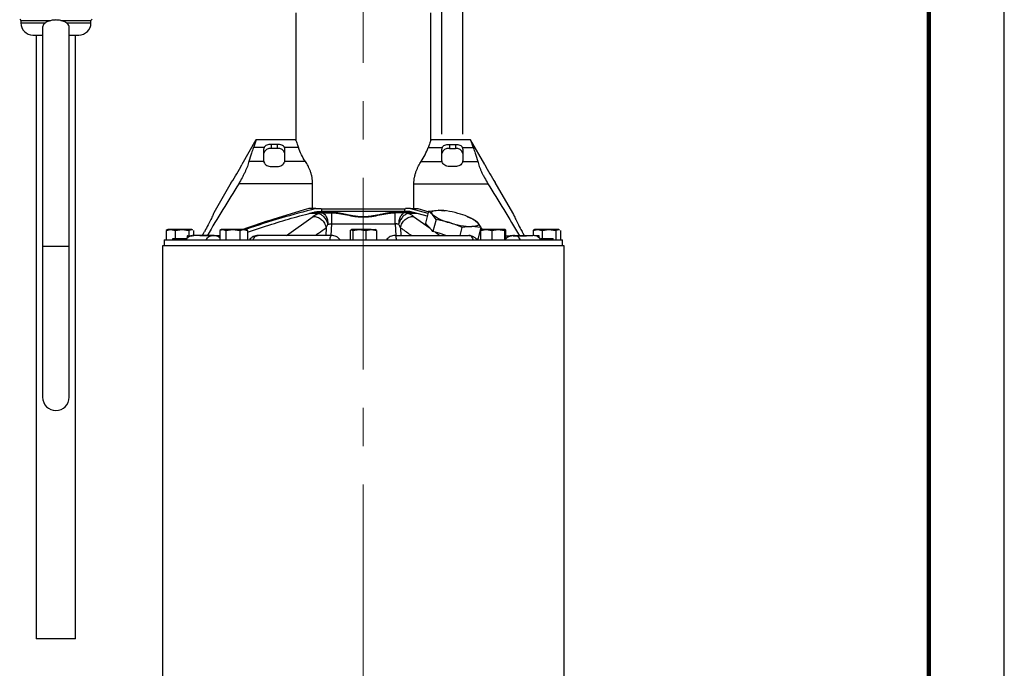
# Model space of a CAD drawing. Units: millimetres. Extents: x -4 to 213, y 0 to 297.
# Drawn here: x 145 to 210, y 198 to 241 of the extents above; entities that cross this region are included whole.
import ezdxf

# ---------------------------------------------------------------- set-up
doc = ezdxf.new("R2010")
doc.units = ezdxf.units.MM
doc.linetypes.add('CENTERX2', pattern=[20.32, 12.7, -2.54, 2.54, -2.54])
doc.layers.add('FORMAT', color=7, linetype='Continuous')
doc.styles.add('SLDTEXTSTYLE0', font='TXT', dxfattribs={"width": 0.605})
doc.dimstyles.new('SLDDIMSTYLE0', dxfattribs={"dimtxt": 2.5, "dimasz": 2.5, "dimexe": 0, "dimexo": 0.0625, "dimtad": 1, "dimlfac": 5, "dimrnd": 1e-09, "dimzin": 12, "dimdsep": 46, "dimtxsty": 'SLDTEXTSTYLE0', "dimblk1": 'CLOSED', "dimblk2": 'CLOSED', "dimsah": 1, "dimcen": 0.09, "dimadec": 0, "dimazin": 3, "dimtfac": 1, "dimtmove": 0, "dimatfit": 0, "dimldrblk": 'CLOSED', "dimfxl": 0, "dimfrac": 2, "dimtolj": 1, "dimtzin": 12, "dimarcsym": 0})

# ---------------------------------------------------------------- blocks, each defined once
blk = doc.blocks.new('_Closed')
at = {"color": 0, "linetype": 'ByBlock', "lineweight": -2}
for p, q in [((-1, 0.166667), (0, 0)), ((-1, 0.166667), (-1, -0.166667)), ((0, 0), (-1, -0.166667)), ((0, 0), (-1, 0))]:
    blk.add_line(p, q, dxfattribs=at)
blk = doc.blocks.new('_D_9')
at = {"layer": 'FORMAT', "color": 7}
for p, q in [((172.741, 232.997), (172.741, 266.246)), ((174.141, 232.997), (174.141, 266.246)), ((172.741, 265.496), (168.991, 265.496)), ((172.741, 265.496), (174.141, 265.496)), ((174.141, 265.496), (179.447, 265.496))]:
    blk.add_line(p, q, dxfattribs=at)
at = {"layer": 'FORMAT', "color": 7, "xscale": 2.5, "yscale": 2.5}
for p, rotation in [((172.741, 265.496, 24.161), 1.087240812311489e-08), ((174.141, 265.496, 24.161), 180.0000000108724)]:
    blk.add_blockref('_Closed', p, dxfattribs=dict(at, rotation=rotation))
at = {"layer": 'FORMAT', "color": 7, "insert": (177.881, 268.719), "char_height": 2.5, "attachment_point": 1, "rotation": 0, "style": 'SLDTEXTSTYLE0'}
blk.add_mtext('7', dxfattribs=at)

msp = doc.modelspace()

# ---------------------------------------------------------------- linework, layer by layer
at = {"color": 7, "linetype": 'Continuous', "lineweight": 25}
for p, q in [((210, 0), (210, 297)), ((163.0613, 241.0222), (163.0613, 232.5766)), ((172.0213, 232.5766), (172.0213, 241.0222)), ((144.7813, 240.5956), (144.8613, 240.5156)), ((144.8613, 240.5156), (144.8613, 240.3556)), ((144.8613, 240.5156), (146.849, 240.5156)), ((146.3013, 240.0795), (146.3013, 225.5556)), ((147.5128, 240.5156), (148.3413, 240.5156)), ((148.0613, 225.5556), (148.0613, 240.0795)), ((148.3413, 240.5156), (149.5013, 240.5156)), ((149.5013, 240.5156), (149.5813, 240.5956)), ((149.5013, 240.3556), (149.5013, 240.5156)), ((145.6613, 239.5556), (146.3013, 239.5556)), ((145.8813, 239.5556), (145.8813, 199.5556)), ((148.0613, 239.5556), (148.7013, 239.5556)), ((148.4813, 199.5556), (148.4813, 239.5556)), ((160.4302, 232.6028), (159.4981, 230.9884)), ((163.0494, 232.6222), (160.4348, 232.6222)), ((161.4413, 232.3114), (161.4413, 232.0395)), ((161.8413, 232.3114), (161.4413, 232.3114)), ((161.8413, 232.3114), (161.8413, 232.0395)), ((174.6479, 232.6222), (172.0333, 232.6222)), ((173.2413, 232.3114), (173.2413, 232.0395)), ((173.2413, 232.3114), (173.6413, 232.3114)), ((173.6413, 232.3114), (173.6413, 232.0395)), ((175.5846, 230.9884), (174.6525, 232.6028)), ((160.9638, 232.0967), (160.2623, 232.0967)), ((160.9413, 231.9966), (160.9413, 231.2129)), ((161.8413, 232.0395), (161.4413, 232.0395)), ((163.249, 232.0967), (162.3189, 232.0967)), ((162.3413, 231.2129), (162.3413, 231.9966)), ((171.8337, 232.0967), (172.7638, 232.0967)), ((172.7413, 231.2129), (172.7413, 231.9966)), ((173.2413, 232.0395), (173.6413, 232.0395)), ((174.1189, 232.0967), (174.8204, 232.0967)), ((174.1413, 231.9966), (174.1413, 231.2129)), ((160.9437, 231.1804), (159.9654, 231.1804)), ((163.7044, 231.1804), (162.339, 231.1804)), ((171.3783, 231.1804), (172.7437, 231.1804)), ((174.139, 231.1804), (175.1173, 231.1804)), ((161.4413, 230.837), (161.8413, 230.837)), ((173.6413, 230.837), (173.2413, 230.837)), ((158.7981, 229.7759), (157.6393, 227.7688)), ((164.1872, 229.7058), (159.2858, 229.7058)), ((164.1872, 228.0622), (164.1872, 229.7058)), ((170.8954, 229.7058), (175.7969, 229.7058)), ((170.8954, 228.0622), (170.8954, 229.7058)), ((177.4434, 227.7688), (176.2846, 229.7759)), ((164.4045, 228.0622), (163.9233, 228.0622)), ((164.7412, 227.7822), (164.1467, 227.7822)), ((164.4045, 228.0622), (164.7448, 228.0622)), ((164.457, 227.8621), (164.7932, 227.8621)), ((170.3378, 228.0222), (164.7448, 228.0222)), ((164.7932, 227.8621), (164.7932, 228.0222)), ((170.2895, 227.8621), (164.7932, 227.8621)), ((170.2895, 227.8621), (170.2895, 228.0222)), ((170.6257, 227.8621), (170.2895, 227.8621)), ((170.6782, 228.0622), (170.3378, 228.0622)), ((170.9407, 227.7822), (170.3414, 227.7822)), ((171.776, 227.5586), (170.6257, 227.8621)), ((170.6782, 228.0622), (171.825, 227.7447)), ((170.6782, 228.0622), (171.1593, 228.0622)), ((171.1593, 228.0622), (171.8755, 227.8452)), ((171.8604, 227.8792), (171.6539, 227.0948)), ((171.8604, 227.8792), (172.4962, 227.9468)), ((172.1266, 227.6681), (171.8604, 227.8792)), ((172.3599, 227.3322), (172.1266, 227.6681)), ((172.4962, 227.9468), (172.9199, 227.9066)), ((172.9813, 227.9105), (172.9213, 227.9188)), ((165.4363, 227.0519), (169.6464, 227.0519)), ((172.3599, 227.3322), (172.1534, 226.5478)), ((173.2455, 227.1262), (172.3599, 227.3322)), ((174.4503, 227.5191), (174.4157, 227.5328)), ((174.4449, 227.5052), (174.8375, 227.3529)), ((174.8375, 227.3529), (175.1037, 227.1418)), ((175.1037, 227.1418), (175.337, 226.8059)), ((154.4839, 226.6107), (154.7857, 226.6821)), ((154.544, 226.639), (154.4839, 226.6107)), ((154.4839, 226.6107), (154.4839, 225.9822)), ((154.5913, 226.6821), (154.5372, 226.6509)), ((154.7857, 226.6821), (154.5913, 226.6821)), ((154.7857, 226.6821), (155.0875, 226.6107)), ((155.5412, 226.6821), (154.7857, 226.6821)), ((155.0875, 226.6107), (155.5412, 226.6821)), ((155.0875, 226.6107), (155.0875, 226.0822)), ((155.5412, 226.6821), (155.9949, 226.6107)), ((156.1468, 226.6821), (155.5412, 226.6821)), ((155.9949, 226.6107), (156.1468, 226.6821)), ((155.9949, 226.6107), (155.9949, 226.2622)), ((156.1468, 226.6821), (156.2386, 226.639)), ((156.1913, 226.6821), (156.1468, 226.6821)), ((156.2455, 226.6509), (156.1913, 226.6821)), ((156.2987, 226.6107), (156.2987, 226.2622)), ((158.15, 226.6821), (158.0287, 226.6121)), ((158.0287, 226.6107), (158.0287, 225.9822)), ((158.0611, 226.6222), (158.2297, 226.6821)), ((158.2297, 226.6821), (158.15, 226.6821)), ((158.2297, 226.6821), (158.4307, 226.6107)), ((158.8914, 226.6821), (158.2297, 226.6821)), ((158.4307, 226.6107), (158.8914, 226.6821)), ((158.4307, 226.6107), (158.4307, 225.9822)), ((158.8914, 226.6821), (159.352, 226.6107)), ((159.6116, 226.6821), (158.8914, 226.6821)), ((159.352, 226.6107), (159.6116, 226.6821)), ((159.352, 226.6107), (159.352, 225.9822)), ((159.6116, 226.6821), (159.8713, 226.6107)), ((159.75, 226.6821), (159.6116, 226.6821)), ((159.8713, 226.6121), (159.75, 226.6821)), ((159.8713, 226.6107), (159.8389, 226.6222)), ((159.8713, 226.6107), (159.8713, 225.9822)), ((166.669, 226.6107), (166.7555, 226.6821)), ((166.669, 226.6107), (166.669, 225.9822)), ((166.7555, 226.6821), (166.842, 226.6107)), ((167.2782, 226.6821), (166.7555, 226.6821)), ((166.842, 226.6107), (167.2782, 226.6821)), ((166.842, 226.6107), (166.842, 225.9822)), ((167.2782, 226.6821), (167.7144, 226.6107)), ((168.064, 226.6821), (167.2782, 226.6821)), ((167.7144, 226.6107), (168.064, 226.6821)), ((167.7144, 226.6107), (167.7144, 225.9822)), ((168.064, 226.6821), (168.4137, 226.6107)), ((168.064, 226.6821), (168.34, 226.6821)), ((168.4137, 226.6107), (168.3272, 226.6821)), ((168.4137, 226.6107), (168.4137, 225.9822)), ((173.9631, 226.2821), (174.0982, 226.7955)), ((175.337, 226.8059), (174.734, 226.8631)), ((175.337, 226.8059), (175.1305, 226.0215)), ((175.3077, 226.4668), (175.2525, 226.4848)), ((175.301, 226.6107), (175.683, 226.6821)), ((175.3348, 226.6821), (175.301, 226.6107)), ((175.301, 226.6107), (175.301, 225.9822)), ((175.3221, 226.7493), (175.5249, 226.6821)), ((175.683, 226.6821), (175.334, 226.6821)), ((175.683, 226.6821), (176.065, 226.6107)), ((176.4808, 226.6821), (175.683, 226.6821)), ((176.065, 226.6107), (176.4808, 226.6821)), ((176.065, 226.6107), (176.065, 225.9822)), ((176.4808, 226.6821), (176.8967, 226.6107)), ((176.9305, 226.6821), (176.4808, 226.6821)), ((176.8967, 226.6107), (176.9305, 226.6821)), ((176.8967, 226.6107), (176.8967, 225.9822)), ((176.9305, 226.6821), (176.948, 226.6622)), ((176.9644, 226.6107), (176.9644, 225.9822)), ((178.7839, 226.6107), (179.0857, 226.6821)), ((178.844, 226.639), (178.7839, 226.6107)), ((178.7839, 226.6107), (178.7839, 226.2795)), ((178.8913, 226.6821), (178.8372, 226.6509)), ((179.0857, 226.6821), (178.8913, 226.6821)), ((179.8412, 226.6821), (179.0857, 226.6821)), ((179.0857, 226.6821), (179.3875, 226.6107)), ((179.3875, 226.6107), (179.8412, 226.6821)), ((179.3875, 226.6107), (179.3875, 226.0822)), ((179.8412, 226.6821), (180.2949, 226.6107)), ((180.4468, 226.6821), (179.8412, 226.6821)), ((180.2949, 226.6107), (180.4468, 226.6821)), ((180.2949, 226.6107), (180.2949, 225.9822)), ((180.4468, 226.6821), (180.5386, 226.639)), ((180.4913, 226.6821), (180.4468, 226.6821)), ((180.5455, 226.6509), (180.4913, 226.6821)), ((180.5987, 226.6107), (180.5987, 225.9822)), ((154.3413, 225.9822), (154.3413, 225.5822)), ((154.3413, 225.9822), (180.7413, 225.9822)), ((154.9232, 225.9822), (154.9232, 226.0822)), ((154.9232, 226.0822), (155.1189, 226.0822)), ((155.1189, 225.9822), (155.1189, 226.0822)), ((155.1189, 226.0822), (155.3963, 226.0822)), ((155.3963, 225.9822), (155.3963, 226.0822)), ((155.3963, 226.0822), (155.7788, 226.0822)), ((155.7788, 226.0301), (155.7788, 226.0822)), ((155.8843, 226.2622), (155.8843, 226.1283)), ((155.8894, 226.2622), (155.8843, 226.2622)), ((155.8894, 226.2622), (156.1438, 226.2622)), ((156.2043, 226.2561), (156.3162, 226.2821)), ((157.5886, 226.2821), (156.3162, 226.2821)), ((158.0287, 226.2622), (156.7233, 226.2622)), ((165.4315, 226.2821), (160.5724, 226.2821)), ((169.6512, 226.2821), (174.5103, 226.2821)), ((174.5773, 226.257), (174.5103, 226.2821)), ((176.9644, 226.2622), (177.3639, 226.2622)), ((176.9644, 226.0622), (176.9929, 226.0622)), ((176.9746, 226.0422), (176.9644, 226.0459)), ((177.4243, 226.2638), (177.494, 226.2821)), ((177.4606, 226.2622), (178.3594, 226.2622)), ((177.494, 226.2821), (178.7665, 226.2821)), ((179.1933, 226.2622), (178.9389, 226.2622)), ((179.1933, 226.2622), (179.1983, 226.2622)), ((179.1983, 226.1248), (179.1983, 226.2622)), ((179.3312, 226.0822), (179.4951, 226.0822)), ((179.3312, 225.9822), (179.3312, 226.0822)), ((179.4951, 225.9822), (179.4951, 226.0822)), ((179.4951, 226.0822), (180.1107, 226.0822)), ((180.1107, 225.9822), (180.1107, 226.0822)), ((180.1107, 226.0822), (180.1177, 226.0822)), ((180.1177, 225.9822), (180.1177, 226.0822)), ((180.7413, 225.5822), (180.7413, 225.9822)), ((146.3013, 225.5556), (146.3013, 215.5556)), ((148.0613, 215.5556), (148.0613, 225.5556)), ((154.2415, 225.5822), (154.2413, 120.8001)), ((180.8412, 225.5822), (154.2415, 225.5822)), ((180.8413, 120.8001), (180.8412, 225.5822)), ((148.4813, 199.5556), (145.8813, 199.5556))]:
    msp.add_line(p, q, dxfattribs=at)
at = {"color": 7, "linetype": 'Continuous', "lineweight": 140}
msp.add_line((205, 292), (205, 5), dxfattribs=at)
at = {"color": 1, "linetype": 'Continuous', "lineweight": 25}
for p, q in [((144.8613, 240.3556), (146.4598, 240.3556)), ((147.903, 240.3556), (148.3413, 240.3556)), ((148.3413, 240.3556), (149.5013, 240.3556)), ((164.5711, 227.7349), (163.9746, 227.7349)), ((162.4625, 226.2821), (164.2107, 227.5415)), ((165.4363, 227.0519), (165.3974, 226.2821)), ((169.6464, 227.0519), (169.6853, 226.2821)), ((170.872, 227.5415), (171.965, 226.7541)), ((165.0748, 226.7888), (165.0492, 226.2821)), ((170.0079, 226.7888), (170.0335, 226.2821)), ((172.3249, 226.4948), (172.6202, 226.2821)), ((155.8894, 226.1323), (155.8894, 226.2622)), ((179.1933, 226.1285), (179.1933, 226.2622)), ((148.0613, 225.5556), (146.3013, 225.5556))]:
    msp.add_line(p, q, dxfattribs=at)
at = {"color": 7, "linetype": 'Continuous', "lineweight": 25, "flags": 128}
for points in [[(172.1266, 227.6681), (172.0828, 227.7277), (172.0653, 227.7818), (172.0743, 227.8294), (172.1097, 227.8697), (172.1708, 227.9021), (172.2567, 227.926), (172.3657, 227.941), (172.4962, 227.9468)], [(172.1534, 226.5478), (172.0774, 226.631), (171.7734, 226.964), (171.6539, 227.0948)], [(175.1037, 227.1418), (175.1474, 227.0822), (175.1649, 227.0281), (175.1559, 226.9805), (175.1205, 226.9402), (175.0594, 226.9078), (174.9736, 226.8839), (174.8645, 226.8689), (174.734, 226.8631)], [(156.8608, 226.2622), (156.9486, 226.413), (157.0176, 226.5315)], [(173.0138, 226.2821), (172.5693, 226.4194), (172.1534, 226.5478)], [(178.2219, 226.2622), (178.1341, 226.413), (178.0651, 226.5315)], [(175.1305, 226.0215), (175.0834, 226.0211), (175.0465, 226.0208)]]:
    msp.add_lwpolyline(points, dxfattribs=at)
at = {"color": 7, "linetype": 'Continuous', "lineweight": 25}
for centre, radius, start, end in [((145.6613, 240.3556), 0.8, 180, 270), ((148.7013, 240.3556), 0.8, 270, 0), ((161.1804, 231.9955), 0.2391, 154.962442, 179.744011), ((161.3734, 231.6011), 0.4436, 81.18981, 166.895713), ((161.9093, 231.6011), 0.4436, 13.104241, 98.810235), ((162.1023, 231.9955), 0.2391, 0.255279, 25.038268), ((172.9804, 231.9955), 0.2391, 154.961732, 179.744721), ((173.1734, 231.6011), 0.4436, 81.189765, 166.895759), ((173.7093, 231.6011), 0.4436, 13.104287, 98.81019), ((173.9023, 231.9955), 0.2391, 0.255989, 25.037558), ((150.6475, 235.29), 9.8406, 325.920876, 334.079145), ((161.1706, 231.2129), 0.2292, 180.007475, 188.166743), ((162.1119, 231.2129), 0.2294, 351.837523, 359.989565), ((172.9708, 231.2129), 0.2294, 180.010435, 188.162477), ((173.9121, 231.2129), 0.2292, 351.833257, 359.992525), ((184.4352, 235.29), 9.8406, 205.920855, 214.079124), ((164.7444, 227.4413), 0.3408, 90.524746, 120.546862), ((170.3383, 227.4413), 0.3408, 59.453172, 89.475252), ((173.9327, 229.9714), 2.9269, 231.898125, 256.421592), ((172.3135, 222.5718), 5.3781, 71.895427, 88.052964), ((173.2976, 224.8385), 2.9269, 51.898085, 76.421632), ((174.9168, 232.2381), 5.3781, 251.895429, 268.052972), ((147.1813, 215.5556), 0.88, 180, 0)]:
    msp.add_arc(centre, radius, start, end, dxfattribs=at)
for points, knots in [([(147.1813, 240.5507), (147.108, 240.5507), (147.025, 240.5459), (146.8448, 240.5178), (146.7472, 240.4941), (146.6064, 240.4376), (146.5606, 240.4152), (146.476, 240.3634), (146.4373, 240.3338), (146.3724, 240.2686), (146.3462, 240.2329), (146.3106, 240.158), (146.3013, 240.1187), (146.3013, 240.0795)], [0, 0, 0, 0, 0.25, 0.25, 0.5, 0.5, 0.625, 0.625, 0.75, 0.75, 0.875, 0.875, 1, 1, 1, 1]), ([(148.0613, 240.0795), (148.0613, 240.1187), (148.052, 240.158), (148.0165, 240.2329), (147.9903, 240.2686), (147.9253, 240.3338), (147.8866, 240.3634), (147.8021, 240.4152), (147.7563, 240.4376), (147.6155, 240.4941), (147.5178, 240.5178), (147.3376, 240.5459), (147.2547, 240.5507), (147.1813, 240.5507)], [0, 0, 0, 0, 0.125, 0.125, 0.25, 0.25, 0.375, 0.375, 0.5, 0.5, 0.75, 0.75, 1, 1, 1, 1]), ([(160.4348, 232.6002), (160.4344, 232.5988), (160.4334, 232.5954), (160.3715, 232.3905), (160.2925, 232.1779), (160.2623, 232.0967)], [0, 0, 0, 0, 0.301499, 0.7332282, 1, 1, 1, 1]), ([(161.4413, 232.3114), (161.3879, 232.3114), (161.3359, 232.3069), (161.2347, 232.2885), (161.1877, 232.2749), (161.0596, 232.2202), (160.9955, 232.1657), (160.9638, 232.0967)], [0, 0, 0, 0, 0.25, 0.25, 0.5, 0.5, 1, 1, 1, 1]), ([(162.3189, 232.0967), (162.303, 232.1312), (162.2796, 232.1616), (162.2179, 232.2157), (162.1809, 232.2382), (162.0955, 232.2748), (162.0483, 232.2884), (161.9729, 232.3022), (161.9468, 232.3056), (161.8945, 232.3102), (161.8681, 232.3114), (161.8413, 232.3114)], [0, 0, 0, 0, 0.25, 0.25, 0.5, 0.5, 0.75, 0.75, 0.875, 0.875, 1, 1, 1, 1]), ([(163.0494, 232.6038), (163.0513, 232.5995), (163.0557, 232.5896), (163.1453, 232.3849), (163.2198, 232.1777), (163.249, 232.0967)], [0, 0, 0, 0, 0.3222126, 0.7351072, 1, 1, 1, 1]), ([(172.0333, 232.6038), (172.0314, 232.5995), (172.027, 232.5896), (171.9374, 232.3849), (171.8628, 232.1777), (171.8337, 232.0967)], [0, 0, 0, 0, 0.3222126, 0.7351072, 1, 1, 1, 1]), ([(172.7638, 232.0967), (172.7796, 232.1312), (172.803, 232.1616), (172.8647, 232.2157), (172.9018, 232.2382), (172.9871, 232.2748), (173.0343, 232.2884), (173.1098, 232.3022), (173.1359, 232.3056), (173.1882, 232.3102), (173.2146, 232.3114), (173.2413, 232.3114)], [0, 0, 0, 0, 0.25, 0.25, 0.5, 0.5, 0.75, 0.75, 0.875, 0.875, 1, 1, 1, 1]), ([(173.6413, 232.3114), (173.6948, 232.3114), (173.7468, 232.3069), (173.848, 232.2885), (173.8949, 232.2749), (174.0231, 232.2202), (174.0872, 232.1657), (174.1189, 232.0967)], [0, 0, 0, 0, 0.25, 0.25, 0.5, 0.5, 1, 1, 1, 1]), ([(174.6479, 232.6002), (174.6483, 232.5988), (174.6493, 232.5954), (174.7112, 232.3905), (174.7902, 232.1779), (174.8204, 232.0967)], [0, 0, 0, 0, 0.301499, 0.7332282, 1, 1, 1, 1]), ([(160.2623, 232.0967), (160.2146, 231.9727), (160.1055, 231.6687), (160.0137, 231.3621), (159.9654, 231.1804)], [0, 0, 0, 0, 2.8442894, 6.9440085, 6.9440085, 6.9440085, 6.9440085]), ([(174.8204, 232.0967), (174.868, 231.9727), (174.9772, 231.6687), (175.069, 231.3621), (175.1173, 231.1804)], [0, 0, 0, 0, 2.8442894, 6.9440085, 6.9440085, 6.9440085, 6.9440085]), ([(159.9654, 231.1804), (159.9386, 231.0796), (159.9037, 230.9699), (159.8386, 230.7941), (159.8147, 230.7334), (159.7628, 230.609), (159.7352, 230.5461), (159.6766, 230.4191), (159.6457, 230.3551), (159.5808, 230.2259), (159.5466, 230.1605), (159.4402, 229.9644), (159.3649, 229.8346), (159.2858, 229.7058)], [0, 0, 0, 0, 0.25, 0.25, 0.375, 0.375, 0.5, 0.5, 0.625, 0.625, 0.75, 0.75, 1, 1, 1, 1]), ([(160.9437, 231.1804), (160.9544, 231.1425), (160.9757, 231.0666), (161.0734, 230.9592), (161.2083, 230.8768), (161.3399, 230.8405), (161.4189, 230.8378), (161.4413, 230.837)], [0, 0, 0, 0, 0.2248173, 0.44947264, 0.67808914, 0.90839518, 1, 1, 1, 1]), ([(161.8413, 230.837), (161.8968, 230.8416), (162.0076, 230.8508), (162.1558, 230.9204), (162.2698, 231.0184), (162.3251, 231.1117), (162.3359, 231.1652), (162.339, 231.1804)], [0, 0, 0, 0, 0.2249019, 0.4496609, 0.6781116, 0.9084998, 1, 1, 1, 1]), ([(164.1872, 229.7058), (164.1872, 229.8524), (164.1728, 229.9949), (164.1331, 230.2033), (164.1167, 230.2723), (164.0793, 230.4057), (164.0582, 230.4702), (164.0126, 230.5951), (163.9879, 230.6556), (163.9357, 230.773), (163.9082, 230.8297), (163.8238, 230.9919), (163.7645, 231.0905), (163.7044, 231.1804)], [0, 0, 0, 0, 0.25, 0.25, 0.375, 0.375, 0.5, 0.5, 0.625, 0.625, 0.75, 0.75, 1, 1, 1, 1]), ([(170.8954, 229.7058), (170.8954, 229.8524), (170.9098, 229.9949), (170.9496, 230.2033), (170.966, 230.2723), (171.0034, 230.4057), (171.0244, 230.4702), (171.0701, 230.5951), (171.0947, 230.6556), (171.1469, 230.773), (171.1745, 230.8297), (171.2589, 230.9919), (171.3181, 231.0905), (171.3783, 231.1804)], [0, 0, 0, 0, 0.25, 0.25, 0.375, 0.375, 0.5, 0.5, 0.625, 0.625, 0.75, 0.75, 1, 1, 1, 1]), ([(173.2413, 230.837), (173.1859, 230.8416), (173.0751, 230.8508), (172.9268, 230.9204), (172.8129, 231.0184), (172.7576, 231.1117), (172.7467, 231.1652), (172.7437, 231.1804)], [0, 0, 0, 0, 0.2249019, 0.4496609, 0.6781116, 0.9084998, 1, 1, 1, 1]), ([(174.139, 231.1804), (174.1283, 231.1425), (174.1069, 231.0666), (174.0093, 230.9592), (173.8744, 230.8768), (173.7428, 230.8405), (173.6638, 230.8378), (173.6413, 230.837)], [0, 0, 0, 0, 0.2248173, 0.44947264, 0.67808914, 0.90839518, 1, 1, 1, 1]), ([(175.1173, 231.1804), (175.1441, 231.0796), (175.179, 230.9699), (175.2441, 230.7941), (175.268, 230.7334), (175.3198, 230.609), (175.3475, 230.5461), (175.406, 230.4191), (175.437, 230.3551), (175.5019, 230.2259), (175.5361, 230.1605), (175.6424, 229.9644), (175.7178, 229.8346), (175.7969, 229.7058)], [0, 0, 0, 0, 0.25, 0.25, 0.375, 0.375, 0.5, 0.5, 0.625, 0.625, 0.75, 0.75, 1, 1, 1, 1]), ([(157.6411, 227.7677), (157.643, 227.7723), (157.6507, 227.7902), (157.6005, 227.672), (157.4907, 227.4277), (157.3186, 227.0751), (157.1486, 226.7585), (157.0439, 226.577), (157.0176, 226.5315)], [0, 0, 0, 0, 0.07168372, 0.28466939, 0.49825087, 0.71320391, 0.92806821, 1, 1, 1, 1]), ([(163.9233, 228.0622), (163.149, 227.8332), (161.6852, 227.4003), (160.2389, 226.9121), (159.5578, 226.6821)], [0, 0, 0, 0, 0.5290129, 1, 1, 1, 1]), ([(164.4045, 228.0622), (163.6241, 227.8534), (162.0618, 227.4356), (160.5225, 226.9363), (159.7539, 226.6805), (159.7532, 226.6803)], [0, 0, 0, 0, 0.4992735, 0.9995371, 1, 1, 1, 1]), ([(159.8713, 226.4981), (160.4052, 226.6742), (161.4297, 227.0122), (162.9557, 227.4783), (163.9566, 227.7342), (164.457, 227.8621)], [0, 0, 0, 0, 0.3524515, 0.6762657, 1, 1, 1, 1]), ([(164.2107, 227.5415), (164.2184, 227.547), (164.2338, 227.5579), (164.2586, 227.5743), (164.2844, 227.5905), (164.3114, 227.6067), (164.3394, 227.6227), (164.3789, 227.6444), (164.4316, 227.6715), (164.4992, 227.7037), (164.5473, 227.7245), (164.5711, 227.7349)], [0, 0, 0, 0, 0.0853604, 0.1697608, 0.253303, 0.3360866, 0.4182086, 0.4997635, 0.6699994, 0.8364714, 1, 1, 1, 1]), ([(165.4272, 227.8222), (165.1693, 227.8222), (164.7276, 227.8222), (164.4338, 227.8222), (164.3117, 227.8222)], [0, 0, 0, 0, 0.5841414, 1, 1, 1, 1]), ([(164.7412, 227.7822), (164.7997, 227.7822), (164.9179, 227.7428), (165.0687, 227.5738), (165.1726, 227.3199), (165.2003, 227.1171), (165.2028, 227.0159)], [0, 0, 0, 0, 0.25, 0.5, 0.75, 1, 1, 1, 1]), ([(164.7412, 227.7822), (164.7557, 227.7822), (164.785, 227.7822), (164.8302, 227.7822), (164.8765, 227.7822), (164.9239, 227.7822), (164.9724, 227.7822), (165.0217, 227.7822), (165.0717, 227.7822), (165.1225, 227.7822), (165.1739, 227.7822), (165.2258, 227.7822), (165.2781, 227.7822), (165.3306, 227.7822), (165.3731, 227.7822), (165.398, 227.7822), (165.4053, 227.7822)], [-25.7428547, -25.7428547, -25.7428547, -25.7428547, -25.4782011, -25.2135474, -24.9488937, -24.6842401, -24.4195864, -24.1549328, -23.8902791, -23.6256255, -23.3609718, -23.0963181, -22.8316645, -22.5670108, -22.3023572, -22.1928991, -22.1928991, -22.1928991, -22.1928991]), ([(165.4053, 227.7822), (165.4085, 227.7829), (165.4149, 227.7844), (165.4222, 227.7951), (165.4265, 227.8083), (165.427, 227.8175), (165.4272, 227.8222)], [0, 0, 0, 0, 0.2796599, 0.5591967, 0.7796381, 1, 1, 1, 1]), ([(165.4053, 227.7822), (165.4078, 227.7821), (165.413, 227.7821), (165.4207, 227.7821), (165.4285, 227.782), (165.4337, 227.7819), (165.4363, 227.7819)], [0, 0, 0, 0, 0.04550639, 0.0910287, 0.13656682, 0.18212069, 0.18212069, 0.18212069, 0.18212069]), ([(165.4272, 227.8222), (165.433, 227.8221), (165.4432, 227.8221), (165.4534, 227.822), (165.4579, 227.8219)], [0, 0, 0, 0, 0.5599983, 1, 1, 1, 1]), ([(165.4579, 227.8219), (165.4575, 227.8161), (165.4565, 227.8045), (165.4507, 227.7915), (165.4437, 227.7836), (165.4387, 227.7825), (165.4363, 227.7819)], [0, 0, 0, 0, 0.2796382, 0.5592137, 0.7796856, 1, 1, 1, 1]), ([(165.4363, 227.7819), (165.4363, 227.7795), (165.4363, 227.7592), (165.4363, 227.6854), (165.4363, 227.6319), (165.4363, 227.4987), (165.4363, 227.4191), (165.4363, 227.2441), (165.4363, 227.1488), (165.4363, 227.0519)], [0, 0, 0, 0, 0.25, 0.25, 0.5, 0.5, 0.75, 0.75, 1, 1, 1, 1]), ([(165.4363, 227.7819), (165.456, 227.7816), (165.4955, 227.7805), (165.5756, 227.7762), (165.7176, 227.7641), (166.0089, 227.724), (166.4409, 227.6377), (166.8907, 227.5512), (167.2605, 227.5087), (167.5413, 227.4972), (167.8222, 227.5088), (168.192, 227.5511), (168.6418, 227.6378), (169.0738, 227.7239), (169.365, 227.7642), (169.5071, 227.7763), (169.5871, 227.7805), (169.6267, 227.7816), (169.6464, 227.7819)], [0, 0, 0, 0, 0.3461338, 0.6924257, 1.3856221, 2.7739499, 5.5545279, 8.3411751, 9.7370258, 11.1334178, 12.5296373, 13.9255466, 16.7121523, 19.4927801, 20.8810757, 21.5742865, 21.920586, 22.2667274, 22.2667274, 22.2667274, 22.2667274]), ([(165.4579, 227.8219), (165.4766, 227.8214), (165.5146, 227.8205), (165.5736, 227.8171), (165.6352, 227.8122), (165.6997, 227.8057), (165.7671, 227.7976), (165.8375, 227.7879), (165.9108, 227.7766), (166.002, 227.7612), (166.1155, 227.7401), (166.2529, 227.7126), (166.4076, 227.6804), (166.6075, 227.6389), (166.8566, 227.5902), (167.0998, 227.5535), (167.2987, 227.5349), (167.4322, 227.528), (167.5484, 227.5266), (167.6492, 227.5282), (167.7164, 227.5318), (167.75, 227.5337)], [0, 0, 0, 0, 0.0272906, 0.0556262, 0.0850198, 0.1154831, 0.1470268, 0.1796603, 0.2133922, 0.2482302, 0.3046395, 0.3674093, 0.432354, 0.5094714, 0.6287377, 0.7521866, 0.8150886, 0.8757789, 0.9170143, 0.9584085, 1, 1, 1, 1]), ([(167.75, 227.5337), (167.7711, 227.5351), (167.814, 227.538), (167.8794, 227.5441), (167.9471, 227.5514), (168.017, 227.5601), (168.0891, 227.5702), (168.1634, 227.5817), (168.2491, 227.5961), (168.3507, 227.6147), (168.4736, 227.6389), (168.6075, 227.6661), (168.7557, 227.6973), (168.9067, 227.7286), (169.0553, 227.7568), (169.1889, 227.7797), (169.3104, 227.7974), (169.4224, 227.8103), (169.5267, 227.819), (169.5927, 227.8209), (169.6248, 227.8219)], [0, 0, 0, 0, 0.0314484, 0.0641299, 0.0980544, 0.1332311, 0.1696681, 0.2073726, 0.2463512, 0.3008665, 0.3640807, 0.4374951, 0.5109512, 0.5995765, 0.6803211, 0.7532123, 0.8203006, 0.8837548, 0.943632, 1, 1, 1, 1]), ([(169.6554, 227.8222), (169.6497, 227.8221), (169.6395, 227.8221), (169.6293, 227.822), (169.6248, 227.8219)], [0, 0, 0, 0, 0.5599983, 1, 1, 1, 1]), ([(169.6464, 227.7819), (169.6433, 227.7828), (169.637, 227.7845), (169.6299, 227.7952), (169.6256, 227.8082), (169.6251, 227.8173), (169.6248, 227.8219)], [0, 0, 0, 0, 0.2796751, 0.5592514, 0.7797476, 1, 1, 1, 1]), ([(169.6774, 227.7822), (169.6771, 227.7822), (169.6764, 227.7822), (169.6751, 227.7822), (169.6729, 227.7821), (169.6684, 227.7821), (169.6593, 227.7821), (169.6516, 227.782), (169.6464, 227.7819)], [0, 0, 0, 0, 0.0311637, 0.0623849, 0.1248336, 0.2497563, 0.4997029, 1, 1, 1, 1]), ([(169.6464, 227.0519), (169.6464, 227.1488), (169.6464, 227.2441), (169.6464, 227.4191), (169.6464, 227.4987), (169.6464, 227.6319), (169.6464, 227.6854), (169.6464, 227.7592), (169.6464, 227.7795), (169.6464, 227.7819)], [0, 0, 0, 0, 0.25, 0.25, 0.5, 0.5, 0.75, 0.75, 1, 1, 1, 1]), ([(170.771, 227.8222), (170.6488, 227.8222), (170.3551, 227.8222), (169.9134, 227.8222), (169.6554, 227.8222)], [0, 0, 0, 0, 0.4158587, 1, 1, 1, 1]), ([(169.6554, 227.8222), (169.6558, 227.8163), (169.6567, 227.8045), (169.6626, 227.7914), (169.6698, 227.7836), (169.6749, 227.7826), (169.6774, 227.7822)], [0, 0, 0, 0, 0.2796775, 0.5592392, 0.7796757, 1, 1, 1, 1]), ([(170.3414, 227.7822), (170.327, 227.7822), (170.2977, 227.7822), (170.2525, 227.7822), (170.2062, 227.7822), (170.1587, 227.7822), (170.1103, 227.7822), (170.061, 227.7822), (170.0109, 227.7822), (169.9601, 227.7822), (169.9088, 227.7822), (169.8569, 227.7822), (169.8046, 227.7822), (169.752, 227.7822), (169.7096, 227.7822), (169.6847, 227.7822), (169.6774, 227.7822)], [-25.7428547, -25.7428547, -25.7428547, -25.7428547, -25.4782011, -25.2135474, -24.9488937, -24.6842401, -24.4195864, -24.1549328, -23.8902791, -23.6256255, -23.3609718, -23.0963181, -22.8316645, -22.5670108, -22.3023572, -22.1928991, -22.1928991, -22.1928991, -22.1928991]), ([(170.5115, 227.7349), (170.4533, 227.727), (170.3284, 227.6782), (170.1436, 227.5162), (169.9839, 227.2861), (169.9077, 227.1059), (169.8799, 227.0159)], [0, 0, 0, 0, 0.2500001, 0.5000002, 0.7500001, 1, 1, 1, 1]), ([(170.872, 227.5415), (170.8497, 227.5575), (170.8007, 227.5901), (170.7158, 227.6387), (170.6357, 227.6792), (170.5664, 227.7112), (170.5301, 227.727), (170.5115, 227.7349)], [0, 0, 0, 0, 0.4988834, 1.0006073, 1.5042407, 1.7566146, 2.0092124, 2.0092124, 2.0092124, 2.0092124]), ([(177.4416, 227.7677), (177.4396, 227.7723), (177.432, 227.7902), (177.4822, 227.672), (177.592, 227.4277), (177.7641, 227.0751), (177.934, 226.7585), (178.0388, 226.577), (178.0651, 226.5315)], [0, 0, 0, 0, 0.07168372, 0.28466939, 0.49825087, 0.71320391, 0.92806821, 1, 1, 1, 1]), ([(164.2107, 227.5415), (164.3027, 227.547), (164.4986, 227.5162), (164.7717, 227.3513), (164.9817, 227.0953), (165.0568, 226.8902), (165.0748, 226.7888)], [0, 0, 0, 0, 0.2500001, 0.5000002, 0.7500001, 1, 1, 1, 1]), ([(165.0748, 226.7888), (165.083, 226.8078), (165.1009, 226.846), (165.1313, 226.9033), (165.1595, 226.9507), (165.1838, 226.9882), (165.1963, 227.0067), (165.2028, 227.0159)], [0, 0, 0, 0, 0.4988834, 1.0006073, 1.5042407, 1.7566146, 2.0092124, 2.0092124, 2.0092124, 2.0092124]), ([(165.2028, 227.0159), (165.2197, 227.0197), (165.2557, 227.0269), (165.3135, 227.0367), (165.3743, 227.0452), (165.4156, 227.0498), (165.4363, 227.0519)], [0, 0, 0, 0, 0.5636303, 1.1273204, 1.6908102, 2.2539426, 2.2539426, 2.2539426, 2.2539426]), ([(169.8799, 227.0159), (169.8726, 227.0175), (169.8582, 227.0206), (169.8358, 227.025), (169.8134, 227.0291), (169.7911, 227.0329), (169.7627, 227.0374), (169.7281, 227.0424), (169.6871, 227.0476), (169.6598, 227.0505), (169.6464, 227.0519)], [0, 0, 0, 0, 0.1073609, 0.2113649, 0.3120204, 0.4093367, 0.5033241, 0.6741515, 0.8396802, 1, 1, 1, 1]), ([(170.0079, 226.7888), (170.0022, 226.8014), (169.9909, 226.8268), (169.9718, 226.8649), (169.9476, 226.9097), (169.9178, 226.9602), (169.8924, 226.9976), (169.8799, 227.0159)], [0, 0, 0, 0, 0.167031, 0.3345047, 0.5024217, 0.7556905, 1, 1, 1, 1]), ([(170.0079, 226.7888), (170.0259, 226.8902), (170.1009, 227.0953), (170.311, 227.3513), (170.5841, 227.5162), (170.7799, 227.547), (170.872, 227.5415)], [0, 0, 0, 0, 0.2499999, 0.4999998, 0.7499999, 1, 1, 1, 1]), ([(176.948, 226.6622), (176.951, 226.6544), (176.9566, 226.6403), (176.962, 226.6198), (176.9644, 226.6107)], [0, 0, 0, 0, 0.5589034, 1, 1, 1, 1]), ([(156.2386, 226.2771), (156.2112, 226.2728), (156.1566, 226.2643), (156.0519, 226.2329), (155.9389, 226.1784), (155.8441, 226.1021), (155.78, 226.0338), (155.7544, 225.9993), (155.7417, 225.9822)], [0, 0, 0, 0, 0.1397304, 0.2773322, 0.5398819, 0.7781069, 0.8895894, 1, 1, 1, 1]), ([(157.1181, 225.9822), (157.1508, 226.0307), (157.2164, 226.1278), (157.3754, 226.25), (157.5079, 226.27), (157.5886, 226.2821)], [0, 0, 0, 0, 0.28056191, 0.56107896, 1, 1, 1, 1]), ([(158.0287, 226.1226), (157.9908, 226.151), (157.9079, 226.2132), (157.755, 226.2699), (157.6441, 226.2781), (157.5886, 226.2821)], [0, 0, 0, 0, 0.2970818, 0.648848, 1, 1, 1, 1]), ([(160.5724, 226.2821), (160.5168, 226.2782), (160.4055, 226.2704), (160.2467, 226.2078), (160.1039, 226.1135), (160.0333, 226.026), (159.9979, 225.9822)], [0, 0, 0, 0, 0.24900326, 0.49846722, 0.74874251, 1, 1, 1, 1]), ([(160.2429, 225.9822), (160.2658, 226.0307), (160.3117, 226.1278), (160.4231, 226.25), (160.5158, 226.27), (160.5724, 226.2821)], [0, 0, 0, 0, 0.28056191, 0.56107896, 1, 1, 1, 1]), ([(165.3318, 225.9822), (165.3387, 226.0307), (165.3526, 226.1278), (165.3863, 226.25), (165.4144, 226.27), (165.4315, 226.2821)], [0, 0, 0, 0, 0.2805624, 0.5610795, 1, 1, 1, 1]), ([(166.0059, 225.9822), (165.9706, 226.026), (165.9, 226.1135), (165.7572, 226.2078), (165.5984, 226.2704), (165.4871, 226.2782), (165.4315, 226.2821)], [0, 0, 0, 0, 0.251242, 0.5015113, 0.7509796, 1, 1, 1, 1]), ([(169.6512, 226.2821), (169.5956, 226.2782), (169.4843, 226.2704), (169.3254, 226.2078), (169.1827, 226.1135), (169.1121, 226.026), (169.0767, 225.9822)], [0, 0, 0, 0, 0.2490204, 0.4984887, 0.748758, 1, 1, 1, 1]), ([(169.7509, 225.9822), (169.744, 226.0307), (169.7301, 226.1278), (169.6964, 226.25), (169.6683, 226.27), (169.6512, 226.2821)], [0, 0, 0, 0, 0.2805624, 0.5610795, 1, 1, 1, 1]), ([(175.0847, 225.9822), (175.0521, 226.0203), (175.0039, 226.0764), (174.9072, 226.1408), (174.8321, 226.1823), (174.7553, 226.2171), (174.6815, 226.2449), (174.6133, 226.2658), (174.5766, 226.2734), (174.5584, 226.2771)], [0, 0, 0, 0, 0.2815369, 0.4144662, 0.5414197, 0.6626805, 0.778905, 0.8909688, 1, 1, 1, 1]), ([(177.4253, 226.2771), (177.3804, 226.2681), (177.2893, 226.2499), (177.1458, 226.184), (177.0311, 226.11), (176.9824, 226.0523), (176.9644, 226.031)], [0, 0, 0, 0, 0.2673205, 0.5431199, 0.8310789, 1, 1, 1, 1]), ([(177.9646, 225.9822), (177.9318, 226.0307), (177.8663, 226.1278), (177.7072, 226.25), (177.5748, 226.27), (177.494, 226.2821)], [0, 0, 0, 0, 0.28056191, 0.56107896, 1, 1, 1, 1]), ([(179.3409, 225.9822), (179.3124, 226.018), (179.2519, 226.0942), (179.1194, 226.1899), (178.9507, 226.2661), (178.8299, 226.2766), (178.7665, 226.2821)], [0, 0, 0, 0, 0.2100825, 0.446797, 0.7096593, 1, 1, 1, 1]), ([(179.2972, 225.9822), (179.2602, 226.0307), (179.1863, 226.1278), (179.0069, 226.25), (178.8576, 226.27), (178.7665, 226.2821)], [0, 0, 0, 0, 0.28056247, 0.56108004, 1, 1, 1, 1])]:
    msp.add_open_spline(points, degree=3, knots=knots, dxfattribs=at)
for points in [[(163.7044, 231.1804), (163.513, 231.4665), (163.359, 231.7766), (163.249, 232.0967)], [(171.3783, 231.1804), (171.5696, 231.4665), (171.7237, 231.7766), (171.8337, 232.0967)], [(159.2858, 229.7058), (158.5829, 228.5616), (157.8874, 227.413), (157.1956, 226.2622)], [(175.7969, 229.7058), (176.4997, 228.5616), (177.1953, 227.413), (177.8871, 226.2622)], [(164.5711, 227.7349), (164.6293, 227.727), (164.7542, 227.6782), (164.9391, 227.5162), (165.0988, 227.2861), (165.175, 227.1059), (165.2028, 227.0159)], [(170.3414, 227.7822), (170.2829, 227.7822), (170.1648, 227.7428), (170.0139, 227.5738), (169.9101, 227.3199), (169.8824, 227.1171), (169.8799, 227.0159)], [(174.0982, 226.7955), (173.82, 226.9232), (173.5367, 227.0363), (173.2455, 227.1262)], [(174.734, 226.8631), (174.5265, 226.8613), (174.314, 226.8358), (174.0982, 226.7955)]]:
    msp.add_open_spline(points, degree=3, dxfattribs=at)
at = {"color": 1, "linetype": 'Continuous', "lineweight": 25}
for points, knots in [([(171.108, 227.7349), (171.0698, 227.7349), (170.8961, 227.7349), (170.6801, 227.7349), (170.5115, 227.7349)], [0, 0, 0, 0, 0.2198648, 1, 1, 1, 1]), ([(164.3642, 226.2821), (164.4352, 226.3329), (164.672, 226.5023), (164.909, 226.6708), (165.0748, 226.7888)], [0, 0, 0, 0, 0.3000069, 1, 1, 1, 1]), ([(170.0079, 226.7888), (170.2189, 226.6386), (170.4559, 226.47), (170.6927, 226.3007), (170.7186, 226.2821)], [0, 0, 0, 0, 0.8907431, 1, 1, 1, 1]), ([(155.7855, 225.9822), (155.8225, 226.0304), (155.8966, 226.1269), (156.0415, 226.2311), (156.1518, 226.248), (156.2043, 226.2561)], [0, 0, 0, 0, 0.3441754, 0.6882957, 1, 1, 1, 1]), ([(174.8398, 225.9822), (174.8168, 226.0304), (174.7708, 226.1269), (174.6801, 226.2317), (174.6107, 226.2488), (174.5773, 226.257)], [0, 0, 0, 0, 0.3413721, 0.6826897, 1, 1, 1, 1])]:
    msp.add_open_spline(points, degree=3, knots=knots, dxfattribs=at)
at = {"layer": 'FORMAT', "color": 7, "linetype": 'CENTERX2', "lineweight": 18}
msp.add_line((167.5413, 115.8001), (167.5413, 241.6396), dxfattribs=at)

# ---------------------------------------------------------------- dimensions: what is measured, and where the dimension line sits
at = {"layer": 'FORMAT', "color": 7}
dim = msp.add_linear_dim(base=(174.1413, 265.4959), p1=(172.7413, 231.9966), p2=(174.1413, 231.9966), angle=0, dimstyle='SLDDIMSTYLE0', dxfattribs=at)
dim.commit()
dim.dimension.update_dxf_attribs({"geometry": '_D_9', "text_midpoint": (178.6637, 265.4959), "dimtype": 160})

doc.saveas('drawing.dxf')
